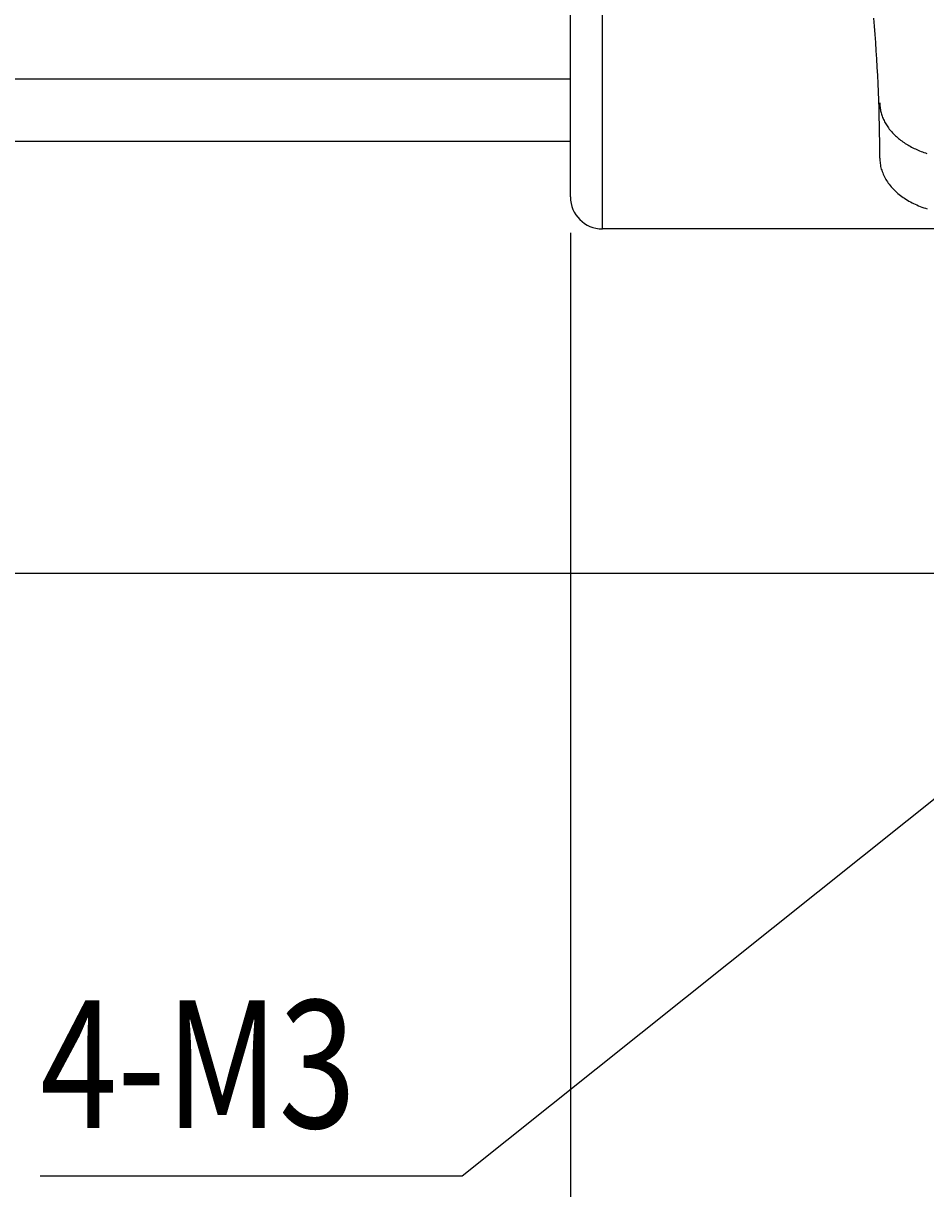
# Model space of a CAD drawing. Extents: x 0 to 572, y 0 to 403.
# Drawn here: x 460 to 489, y 279 to 316 of the extents above; entities that cross this region are included whole.
import ezdxf

# ---------------------------------------------------------------- set-up
doc = ezdxf.new("R2010")
doc.units = 0
doc.header["$LTSCALE"] = 10
doc.header["$PDMODE"] = 1
doc.layers.get('0').update_dxf_attribs({"linetype": 'CONTINUOUS'})
doc.layers.get('DEFPOINTS').update_dxf_attribs({"linetype": 'CONTINUOUS'})
doc.layers.add('K-1', color=7, linetype='CONTINUOUS')
doc.layers.add('SUNPO', color=1, linetype='CONTINUOUS')
doc.styles.add('K1', font='SSE', dxfattribs={"width": 0.8, "bigfont": 'BIGFONT'})
doc.dimstyles.get("Standard").update_dxf_attribs({"dimtxt": 0.18, "dimasz": 0.18, "dimexe": 0.18, "dimexo": 0.0625, "dimgap": 0.09, "dimtad": 0, "dimtih": 1, "dimtoh": 1, "dimzin": 0, "dimcen": 0.09, "dimazin": 3, "dimtfac": 1, "dimtofl": 0, "dimtmove": 0, "dimatfit": 3})

# ---------------------------------------------------------------- blocks, each defined once
blk = doc.blocks.new('レセプタクルコネクタ1')
at = {"layer": 'K-1', "color": 0, "linetype": 'BYBLOCK'}
for p, q in [((7.2, 13.7), (22.4, 13.7)), ((23.4, 12.7), (23.4, -12.7))]:
    blk.add_line(p, q, dxfattribs=at)
at = {"layer": 'K-1', "color": 6, "linetype": 'BYBLOCK'}
blk.add_line((22.4, 13.7), (22.4, -9.721), dxfattribs=at)
for points in [[(13.7, 11.484, 0), (13.699, 11.526, 0), (13.697, 11.569, 0), (13.693, 11.612, 0), (13.688, 11.654, 0), (13.681, 11.696, 0), (13.673, 11.739, 0), (13.663, 11.781, 0), (13.652, 11.823, 0), (13.639, 11.864, 0), (13.625, 11.906, 0), (13.609, 11.947, 0), (13.592, 11.988, 0), (13.574, 12.029, 0), (13.554, 12.069, 0), (13.533, 12.109, 0), (13.51, 12.149, 0), (13.486, 12.188, 0), (13.46, 12.226, 0), (13.433, 12.265, 0), (13.405, 12.303, 0), (13.375, 12.34, 0), (13.344, 12.377, 0), (13.312, 12.413, 0), (13.279, 12.449, 0), (13.244, 12.484, 0), (13.208, 12.518, 0), (13.171, 12.553, 0), (13.133, 12.586, 0), (13.093, 12.618, 0), (13.052, 12.65, 0), (13.011, 12.682, 0), (12.968, 12.712, 0), (12.924, 12.742, 0), (12.879, 12.771, 0), (12.833, 12.799, 0), (12.786, 12.826, 0), (12.738, 12.853, 0), (12.689, 12.879, 0), (12.639, 12.904, 0), (12.589, 12.928, 0), (12.537, 12.951, 0), (12.485, 12.974, 0), (12.432, 12.995, 0), (12.379, 13.016, 0), (12.324, 13.035, 0), (12.269, 13.054, 0), (12.213, 13.072, 0)], [(13.7, 9.747, 0), (13.7, 9.782, 0), (13.698, 9.818, 0), (13.695, 9.854, 0), (13.692, 9.889, 0), (13.687, 9.925, 0), (13.681, 9.96, 0), (13.674, 9.996, 0), (13.666, 10.031, 0), (13.657, 10.066, 0), (13.648, 10.101, 0), (13.636, 10.136, 0), (13.624, 10.171, 0), (13.611, 10.205, 0), (13.597, 10.239, 0), (13.582, 10.273, 0), (13.566, 10.307, 0), (13.549, 10.341, 0), (13.531, 10.374, 0), (13.512, 10.408, 0), (13.492, 10.44, 0), (13.471, 10.473, 0), (13.449, 10.505, 0), (13.426, 10.537, 0), (13.402, 10.569, 0), (13.378, 10.6, 0), (13.352, 10.631, 0), (13.325, 10.661, 0), (13.298, 10.691, 0), (13.27, 10.721, 0), (13.24, 10.751, 0), (13.21, 10.779, 0), (13.179, 10.808, 0), (13.148, 10.836, 0), (13.115, 10.863, 0), (13.082, 10.89, 0), (13.047, 10.917, 0), (13.012, 10.943, 0), (12.977, 10.969, 0), (12.94, 10.994, 0), (12.903, 11.018, 0), (12.865, 11.043, 0), (12.826, 11.066, 0), (12.787, 11.089, 0), (12.747, 11.111, 0), (12.706, 11.133, 0), (12.665, 11.154, 0), (12.623, 11.175, 0), (12.581, 11.195, 0), (12.537, 11.214, 0), (12.494, 11.233, 0), (12.45, 11.251, 0), (12.405, 11.269, 0), (12.36, 11.286, 0), (12.314, 11.302, 0), (12.268, 11.317, 0), (12.221, 11.332, 0)], [(13.7, 11.484, 0), (13.701, 11.224, 0), (13.703, 10.963, 0), (13.706, 10.703, 0), (13.71, 10.443, 0), (13.716, 10.184, 0), (13.724, 9.924, 0), (13.732, 9.664, 0), (13.742, 9.405, 0), (13.753, 9.147, 0), (13.765, 8.888, 0), (13.779, 8.63, 0), (13.794, 8.372, 0), (13.81, 8.115, 0), (13.828, 7.859, 0), (13.847, 7.603, 0), (13.867, 7.347, 0), (13.889, 7.092, 0)]]:
    blk.add_polyline3d(points, dxfattribs=at)
at = {"layer": 'K-1', "color": 0, "linetype": 'BYBLOCK'}
blk.add_arc((22.4, 12.7), 1, 0, 90, dxfattribs=at)
blk = doc.blocks.new('_OPEN30')
at = {"color": 7, "linetype": 'BYBLOCK'}
for p, q in [((-1, 0.268), (0, 0)), ((0, 0), (-1, -0.268))]:
    blk.add_line(p, q, dxfattribs=at)
at = {"color": 0, "linetype": 'BYBLOCK'}
blk.add_line((0, 0), (-1, 0), dxfattribs=at)
blk = doc.blocks.new('*U185')
at = {"layer": 'SUNPO', "color": 7, "linetype": 'BYBLOCK', "style": 'K1', "width": 0.8}
blk.add_text('(23.4)', height=4, dxfattribs=at).set_placement((480.893, 272.461))
blk = doc.blocks.new('*D113')
at = {"layer": 'DEFPOINTS', "color": 0}
for p in [(477.37, 310.431), (500.77, 305.25), (500.77, 270.961)]:
    blk.add_point(p, dxfattribs=at)
at = {"layer": 'SUNPO', "color": 1}
for p, q in [((477.37, 309.431), (477.37, 269.961)), ((500.77, 304.25), (500.77, 269.961)), ((480.37, 270.961), (497.77, 270.961))]:
    blk.add_line(p, q, dxfattribs=at)
at = {"layer": 'K-1', "color": 0, "linetype": 'BYBLOCK'}
blk.add_blockref('*U185', (0, 0), dxfattribs=at)
at = {"layer": 'SUNPO', "color": 1, "xscale": 3, "yscale": 3, "zscale": 3, "rotation": 180}
blk.add_blockref('_OPEN30', (477.37, 270.961), dxfattribs=at)
at = {"layer": 'SUNPO', "color": 1, "xscale": 3, "yscale": 3, "zscale": 3}
blk.add_blockref('_OPEN30', (500.77, 270.961), dxfattribs=at)
blk = doc.blocks.new('*U188')
at = {"layer": 'SUNPO', "color": 7, "linetype": 'BYBLOCK', "style": 'K1', "width": 0.8}
blk.add_text('370', height=4, dxfattribs=at).set_placement((335.682, 263.085))
blk = doc.blocks.new('*D116')
at = {"layer": 'DEFPOINTS', "color": 0}
for p in [(524.77, 303.75), (154.77, 288.25), (524.77, 261.585)]:
    blk.add_point(p, dxfattribs=at)
at = {"layer": 'SUNPO', "color": 1}
for p, q in [((524.77, 302.75), (524.77, 260.585)), ((154.77, 287.25), (154.77, 260.585)), ((157.77, 261.585), (521.77, 261.585))]:
    blk.add_line(p, q, dxfattribs=at)
at = {"layer": 'K-1', "color": 0, "linetype": 'BYBLOCK'}
blk.add_blockref('*U188', (0, 0), dxfattribs=at)
at = {"layer": 'SUNPO', "color": 1, "xscale": 3, "yscale": 3, "zscale": 3, "rotation": 180}
blk.add_blockref('_OPEN30', (154.77, 261.585), dxfattribs=at)
at = {"layer": 'SUNPO', "color": 1, "xscale": 3, "yscale": 3, "zscale": 3}
blk.add_blockref('_OPEN30', (524.77, 261.585), dxfattribs=at)
blk = doc.blocks.new('*U211')
at = {"layer": 'SUNPO', "color": 7, "linetype": 'BYBLOCK', "style": 'K1', "width": 0.8}
blk.add_text('4-M3', height=4, dxfattribs=at).set_placement((460.74, 281.364))
blk = doc.blocks.new('*D140')
at = {"layer": 'DEFPOINTS', "color": 0}
for p in [(512.919, 310.966), (508.622, 307.534)]:
    blk.add_point(p, dxfattribs=at)
at = {"layer": 'SUNPO', "color": 1}
for p, q in [((473.973, 279.864), (506.277, 305.662)), ((460.74, 279.864), (473.973, 279.864))]:
    blk.add_line(p, q, dxfattribs=at)
at = {"layer": 'K-1', "color": 0, "linetype": 'BYBLOCK'}
blk.add_blockref('*U211', (0, 0), dxfattribs=at)
at = {"layer": 'SUNPO', "color": 1, "xscale": 3, "yscale": 3, "zscale": 3, "rotation": 38.6107935571756}
blk.add_blockref('_OPEN30', (508.622, 307.534), dxfattribs=at)

msp = doc.modelspace()

# ---------------------------------------------------------------- linework, layer by layer
at = {"layer": 'K-1', "color": 0, "linetype": 'BYBLOCK'}
for p, q in [((225.77, 314.25), (477.37, 314.25)), ((343.77, 298.752), (504.77, 298.752))]:
    msp.add_line(p, q, dxfattribs=at)
at = {"layer": 'K-1', "color": 6, "linetype": 'BYBLOCK'}
msp.add_line((477.37, 312.289), (343.77, 312.289), dxfattribs=at)

# ---------------------------------------------------------------- block references
at = {"layer": 'K-1', "color": 0, "linetype": 'BYBLOCK', "rotation": 180}
msp.add_blockref('レセプタクルコネクタ1', (500.77, 323.25), dxfattribs=at)

# ---------------------------------------------------------------- dimensions: what is measured, and where the dimension line sits
at = {"layer": 'SUNPO'}
dim = msp.add_diameter_dim_2p(p1=(512.919, 310.966), p2=(508.622, 307.534), text='4-M3', dimstyle='Standard', dxfattribs=at)
dim.commit()
dim.dimension.update_dxf_attribs({"geometry": '*D140', "text_midpoint": (466.607, 279.864), "dimtype": 131})
dim = msp.add_linear_dim(base=(500.77, 270.961), p1=(477.37, 310.431), p2=(500.77, 305.25), dimstyle='Standard', override={"dimpost": '(<>)'}, dxfattribs=at)
dim.commit()
dim.dimension.update_dxf_attribs({"geometry": '*D113', "text_midpoint": (489.07, 274.461)})
dim = msp.add_linear_dim(base=(524.77, 261.585), p1=(154.77, 288.25), p2=(524.77, 303.75), dimstyle='Standard', dxfattribs=at)
dim.commit()
dim.dimension.update_dxf_attribs({"geometry": '*D116', "text_midpoint": (339.77, 265.085)})

doc.saveas('drawing.dxf')
